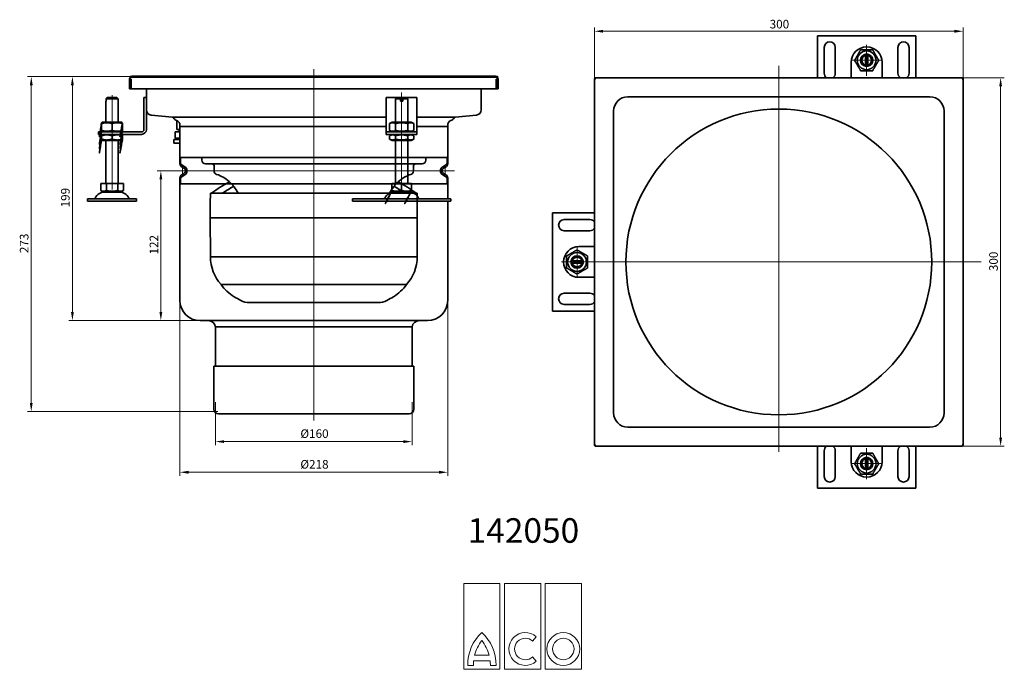
# Model space of a CAD drawing. Units: millimetres. Extents: x -110 to 691, y 39 to 568.
import ezdxf

# ---------------------------------------------------------------- set-up
doc = ezdxf.new("R2010")
doc.units = ezdxf.units.MM
doc.header["$PDSIZE"] = -1
for name, color, linetype, lineweight, true_color in [('Kóta (ISO)', 5, 'Continuous', 9, 0x0000ff), ('Osa (ISO)', 1, 'Continuous', 9, 0xff0000), ('Středová značka (ISO)', 1, 'Continuous', 9, 0xff0000)]:
    doc.layers.add(name, color=color, linetype=linetype, lineweight=lineweight, true_color=true_color)
doc.layers.add('Viditelná (ISO)', color=7, linetype='Continuous', lineweight=35)
doc.styles.add('SLDTEXTSTYLE0', font='TXT', dxfattribs={"width": 0.605})
doc.styles.add('Text poznámky (ISO)', font='tahoma.ttf')
doc.dimstyles.new('Výchozí (ISO)', dxfattribs={"dimscale": 2, "dimtxt": 3.5, "dimasz": 3.5, "dimexe": 1.5, "dimexo": 0, "dimgap": 1, "dimtad": 1, "dimrnd": 1e-08, "dimtxsty": 'Text poznámky (ISO)', "dimcen": 0.09, "dimdle": 10, "dimclrd": 256, "dimclre": 256, "dimclrt": 256, "dimazin": 2, "dimtfac": 1.001486, "dimtmove": 0, "dimatfit": 3, "dimfxl": 1, "dimtolj": 1, "dimlwd": -1, "dimlwe": -1, "dimarcsym": 0})

# ---------------------------------------------------------------- blocks, each defined once
blk = doc.blocks.new('Block8')
at = {"color": 7, "linetype": 'Continuous', "lineweight": 0}
for p, q in [((7.37, 17.5), (0, 17.5)), ((0, 17.5), (0, 0)), ((7.37, 0), (7.37, 17.5)), ((15.66, 17.5), (8.29, 17.5)), ((8.29, 17.5), (8.29, 0)), ((15.66, 0), (15.66, 17.5)), ((23.95, 17.5), (16.58, 17.5)), ((16.58, 17.5), (16.58, 0)), ((23.95, 0), (23.95, 17.5)), ((14.02, 5.74), (14.76, 6.63)), ((2.2, 2.88), (5.16, 2.88)), ((14.76, 1.66), (14.02, 2.55)), ((0, 0), (7.37, 0)), ((0.81, 0.81), (1.96, 0.81)), ((2, 1.73), (5.37, 1.73)), ((5.41, 0.81), (6.56, 0.81)), ((8.29, 0), (15.66, 0)), ((16.58, 0), (23.95, 0))]:
    blk.add_line(p, q, dxfattribs=at)
for radius in [3.34, 2.19]:
    blk.add_circle((20.26, 4.14), radius, dxfattribs=at)
for centre, radius, start, end in [((9.82, 0.92), 9.02, 132.9102, 180.7315), ((-2.46, 0.92), 9.02, 359.2685, 47.0898), ((12.53, 4.14), 3.34, 48.0239, 311.9761), ((12.53, 4.14), 2.19, 46.983, 313.017), ((9.82, 0.92), 7.87, 141.3053, 165.5946), ((-2.46, 0.92), 7.87, 14.4054, 38.6947), ((9.82, 0.92), 7.87, 174.1204, 180.8385), ((-2.46, 0.92), 7.87, 359.1615, 5.8796)]:
    blk.add_arc(centre, radius, start, end, dxfattribs=at)
blk = doc.blocks.new('*D62')
at = {"layer": 'Defpoints', "color": 0}
for p in [(657.84, 558.97), (357.84, 519.61), (657.84, 519.61)]:
    blk.add_point(p, dxfattribs=at)
at = {"layer": 'Kóta (ISO)'}
for p, q in [((357.84, 519.61), (357.84, 561.97)), ((657.84, 519.61), (657.84, 561.97)), ((364.84, 558.97), (650.84, 558.97))]:
    blk.add_line(p, q, dxfattribs=at)
for points in [[(364.84, 560.14), (364.84, 557.81), (357.84, 558.97)], [(650.84, 557.81), (650.84, 560.14), (657.84, 558.97)]]:
    blk.add_solid(points, dxfattribs=at)
at = {"layer": 'Kóta (ISO)', "insert": (500.38, 568.27), "char_height": 7, "attachment_point": 1, "style": 'Text poznámky (ISO)'}
blk.add_mtext('\\A1;300', dxfattribs=at)
blk = doc.blocks.new('*D63')
at = {"layer": 'Defpoints', "color": 0}
for p in [(656.39, 521.06), (656.39, 221.06), (688.39, 221.06)]:
    blk.add_point(p, dxfattribs=at)
at = {"layer": 'Kóta (ISO)'}
for p, q in [((656.39, 521.06), (691.39, 521.06)), ((688.39, 514.06), (688.39, 228.06)), ((656.39, 221.06), (691.39, 221.06))]:
    blk.add_line(p, q, dxfattribs=at)
for points in [[(689.56, 514.06), (687.23, 514.06), (688.39, 521.06)], [(687.23, 228.06), (689.56, 228.06), (688.39, 221.06)]]:
    blk.add_solid(points, dxfattribs=at)
at = {"layer": 'Kóta (ISO)', "insert": (679.1, 363.59), "char_height": 7, "attachment_point": 1, "rotation": 90, "style": 'Text poznámky (ISO)'}
blk.add_mtext('\\A1;300', dxfattribs=at)
blk = doc.blocks.new('*D64')
at = {"layer": 'Defpoints', "color": 0}
for p in [(49.31, 256.76), (209.31, 256.76), (209.31, 224.76)]:
    blk.add_point(p, dxfattribs=at)
at = {"layer": 'Kóta (ISO)'}
for p, q in [((49.31, 256.76), (49.31, 221.76)), ((209.31, 256.76), (209.31, 221.76)), ((56.31, 224.76), (202.31, 224.76))]:
    blk.add_line(p, q, dxfattribs=at)
for points in [[(56.31, 225.92), (56.31, 223.59), (49.31, 224.76)], [(202.31, 223.59), (202.31, 225.92), (209.31, 224.76)]]:
    blk.add_solid(points, dxfattribs=at)
at = {"layer": 'Kóta (ISO)', "insert": (118.37, 234.74), "char_height": 7, "attachment_point": 1, "style": 'Text poznámky (ISO)'}
blk.add_mtext('\\A1;Ø160', dxfattribs=at)
blk = doc.blocks.new('*D65')
at = {"layer": 'Defpoints', "color": 0}
for p in [(20.31, 339.79), (238.31, 339.79), (238.31, 199.79)]:
    blk.add_point(p, dxfattribs=at)
at = {"layer": 'Kóta (ISO)'}
for p, q in [((20.31, 339.79), (20.31, 196.79)), ((238.31, 339.79), (238.31, 196.79)), ((27.31, 199.79), (231.31, 199.79))]:
    blk.add_line(p, q, dxfattribs=at)
for points in [[(27.31, 200.96), (27.31, 198.62), (20.31, 199.79)], [(231.31, 198.62), (231.31, 200.96), (238.31, 199.79)]]:
    blk.add_solid(points, dxfattribs=at)
at = {"layer": 'Kóta (ISO)', "insert": (118.35, 209.77), "char_height": 7, "attachment_point": 1, "style": 'Text poznámky (ISO)'}
blk.add_mtext('\\A1;Ø218', dxfattribs=at)
blk = doc.blocks.new('*D66')
at = {"layer": 'Defpoints', "color": 0}
for p in [(14.86, 445.29), (4.81, 323.29), (36.81, 323.29)]:
    blk.add_point(p, dxfattribs=at)
at = {"layer": 'Kóta (ISO)'}
for p, q in [((14.86, 445.29), (1.81, 445.29)), ((4.81, 438.29), (4.81, 330.29)), ((36.81, 323.29), (1.81, 323.29))]:
    blk.add_line(p, q, dxfattribs=at)
for points in [[(5.97, 438.29), (3.64, 438.29), (4.81, 445.29)], [(3.64, 330.29), (5.97, 330.29), (4.81, 323.29)]]:
    blk.add_solid(points, dxfattribs=at)
at = {"layer": 'Kóta (ISO)', "insert": (-4.34, 377.15), "char_height": 7, "attachment_point": 1, "rotation": 90, "style": 'Text poznámky (ISO)'}
blk.add_mtext('\\A1;122', dxfattribs=at)
blk = doc.blocks.new('*D67')
at = {"layer": 'Defpoints', "color": 0}
for p in [(-18.74, 521.99), (-67.19, 323.29), (36.81, 323.29)]:
    blk.add_point(p, dxfattribs=at)
at = {"layer": 'Kóta (ISO)'}
for p, q in [((-18.74, 521.99), (-70.19, 521.99)), ((-67.19, 514.99), (-67.19, 330.29)), ((36.81, 323.29), (-70.19, 323.29))]:
    blk.add_line(p, q, dxfattribs=at)
for points in [[(-66.03, 514.99), (-68.36, 514.99), (-67.19, 521.99)], [(-68.36, 330.29), (-66.03, 330.29), (-67.19, 323.29)]]:
    blk.add_solid(points, dxfattribs=at)
at = {"layer": 'Kóta (ISO)', "insert": (-76.47, 415.49), "char_height": 7, "attachment_point": 1, "rotation": 90, "style": 'Text poznámky (ISO)'}
blk.add_mtext('\\A1;199', dxfattribs=at)
blk = doc.blocks.new('*D68')
at = {"layer": 'Defpoints', "color": 0}
for p in [(-18.74, 521.99), (-100.69, 249.29), (51.31, 249.29)]:
    blk.add_point(p, dxfattribs=at)
at = {"layer": 'Kóta (ISO)'}
for p, q in [((-18.74, 521.99), (-103.69, 521.99)), ((-100.69, 514.99), (-100.69, 256.29)), ((51.31, 249.29), (-103.69, 249.29))]:
    blk.add_line(p, q, dxfattribs=at)
for points in [[(-99.53, 514.99), (-101.86, 514.99), (-100.69, 521.99)], [(-101.86, 256.29), (-99.53, 256.29), (-100.69, 249.29)]]:
    blk.add_solid(points, dxfattribs=at)
at = {"layer": 'Kóta (ISO)', "insert": (-109.99, 378.28), "char_height": 7, "attachment_point": 1, "rotation": 90, "style": 'Text poznámky (ISO)'}
blk.add_mtext('\\A1;273', dxfattribs=at)

msp = doc.modelspace()

# ---------------------------------------------------------------- linework, layer by layer
at = {"layer": 'Osa (ISO)', "linetype": 'Continuous'}
for p, q in [((129.308, 242.064), (129.308, 528.004)), ((-34.942, 429.991), (-34.942, 506.991)), ((200.808, 429.991), (200.808, 508.991)), ((14.858, 445.291), (243.758, 445.291))]:
    msp.add_line(p, q, dxfattribs=at)
at = {"layer": 'Středová značka (ISO)', "linetype": 'Continuous'}
for p, q in [((579.343, 547.955), (579.343, 522.655)), ((507.843, 530.902), (507.843, 216.49)), ((591.993, 535.305), (566.693, 535.305)), ((22.358, 450.291), (22.358, 440.291)), ((236.258, 450.291), (236.258, 440.291)), ((343.593, 383.705), (343.593, 358.405)), ((356.243, 371.055), (330.943, 371.055)), ((672.613, 371.055), (356.131, 371.055)), ((579.343, 219.455), (579.343, 194.155)), ((591.993, 206.805), (566.693, 206.805))]:
    msp.add_line(p, q, dxfattribs=at)
at = {"layer": 'Viditelná (ISO)'}
for p, q in [((619.343, 555.305), (539.343, 555.305)), ((539.343, 555.305), (539.343, 521.106)), ((619.343, 521.106), (619.343, 555.305)), ((544.843, 524.805), (544.843, 545.805)), ((553.843, 545.805), (553.843, 524.805)), ((604.843, 524.805), (604.843, 545.805)), ((613.843, 545.805), (613.843, 524.805)), ((578.343, 531.432), (578.343, 539.178)), ((580.343, 539.178), (580.343, 531.432)), ((566.843, 533.805), (566.843, 521.106)), ((591.843, 521.106), (591.843, 533.805)), ((-18.743, 521.491), (-20.743, 521.491)), ((277.358, 522.491), (-18.743, 522.491)), ((-18.743, 521.491), (277.358, 521.491)), ((279.358, 521.491), (277.358, 521.491)), ((359.293, 521.055), (358.843, 521.055)), ((359.346, 521.055), (359.293, 521.055)), ((655.894, 521.106), (359.793, 521.106)), ((656.393, 521.055), (656.34, 521.055)), ((656.843, 521.055), (656.393, 521.055)), ((-20.692, 511.991), (-20.692, 519.991)), ((-19.692, 519.991), (-19.242, 519.991)), ((-19.442, 519.991), (-19.442, 517.741)), ((-19.442, 511.991), (-19.442, 517.741)), ((-19.242, 519.991), (-19.242, 511.991)), ((277.858, 519.991), (278.308, 519.991)), ((277.858, 511.991), (277.858, 519.991)), ((278.058, 517.741), (278.058, 519.991)), ((278.058, 511.991), (278.058, 517.741)), ((279.308, 519.991), (279.308, 511.991)), ((357.793, 519.106), (357.793, 223.005)), ((357.843, 520.055), (357.843, 519.605)), ((357.843, 519.605), (357.843, 519.552)), ((657.843, 519.605), (657.843, 520.055)), ((657.843, 519.552), (657.843, 519.605)), ((657.894, 223.005), (657.894, 519.106)), ((-38.815, 504.991), (-31.069, 504.991)), ((-19.442, 511.991), (-20.692, 511.991)), ((-19.442, 511.991), (-19.242, 511.991)), ((-19.242, 511.991), (277.858, 511.991)), ((-8.942, 504.991), (-6.942, 504.991)), ((-8.942, 478.991), (-8.942, 504.991)), ((-6.942, 511.991), (-6.942, 495.086)), ((188.308, 504.991), (188.308, 478.991)), ((196.808, 504.991), (188.308, 504.991)), ((196.808, 504.991), (195.808, 503.991)), ((196.808, 504.991), (199.808, 504.991)), ((201.808, 504.991), (199.808, 504.991)), ((201.808, 504.991), (204.808, 504.991)), ((213.308, 504.991), (204.808, 504.991)), ((204.808, 504.991), (205.808, 503.991)), ((213.308, 478.991), (213.308, 504.991)), ((265.558, 495.086), (265.558, 511.991)), ((277.858, 511.991), (278.058, 511.991)), ((279.308, 511.991), (278.058, 511.991)), ((630.843, 505.555), (384.843, 505.555)), ((-39.942, 501.991), (-39.841, 501.991)), ((-39.942, 484.991), (-39.942, 501.991)), ((-30.043, 503.991), (-39.841, 503.991)), ((-39.841, 503.991), (-39.841, 501.991)), ((-30.043, 501.991), (-30.043, 503.991)), ((-30.043, 501.991), (-29.942, 501.991)), ((-29.942, 484.991), (-29.942, 501.991)), ((199.808, 503.991), (195.808, 503.991)), ((195.808, 484.991), (195.808, 503.991)), ((199.808, 501.991), (199.808, 503.991)), ((199.808, 501.991), (201.808, 501.991)), ((205.808, 503.991), (201.808, 503.991)), ((201.808, 503.991), (201.808, 501.991)), ((205.808, 484.991), (205.808, 503.991)), ((-6.942, 494.865), (-6.942, 478.991)), ((14.308, 488.991), (-3.09, 490.629)), ((14.308, 488.991), (47.991, 488.991)), ((47.991, 488.991), (188.308, 488.991)), ((213.308, 488.991), (244.308, 488.991)), ((261.706, 490.629), (244.308, 488.991)), ((373.343, 494.055), (373.343, 248.055)), ((642.343, 248.055), (642.343, 494.055)), ((-42.592, 484.991), (-43.442, 484.5)), ((-43.442, 483.741), (-43.442, 478.241)), ((-27.292, 484.991), (-42.592, 484.991)), ((-34.942, 483.741), (-34.942, 478.241)), ((-27.292, 484.991), (-26.442, 484.5)), ((-26.442, 483.741), (-26.442, 478.241)), ((17.678, 479.041), (17.678, 486.203)), ((20.308, 482.445), (20.308, 481.291)), ((188.308, 481.291), (20.308, 481.291)), ((20.308, 481.291), (188.308, 481.291)), ((20.308, 451.382), (20.308, 481.291)), ((193.158, 484.991), (190.993, 483.741)), ((190.993, 483.741), (190.993, 478.241)), ((208.458, 484.991), (193.158, 484.991)), ((195.9, 483.741), (195.9, 478.241)), ((205.715, 483.741), (205.715, 478.241)), ((208.458, 484.991), (210.623, 483.741)), ((210.623, 483.741), (210.623, 478.241)), ((238.308, 481.291), (213.308, 481.291)), ((213.308, 481.291), (238.308, 481.291)), ((238.308, 482.445), (238.308, 481.291)), ((238.308, 451.382), (238.308, 481.291)), ((-45.942, 476.991), (-33.442, 476.991)), ((-45.942, 476.991), (-45.942, 474.991)), ((-33.442, 474.991), (-45.942, 474.991)), ((-42.592, 476.991), (-43.442, 477.482)), ((-42.742, 474.991), (-43.442, 474.587)), ((-43.442, 471.154), (-43.442, 473.828)), ((-34.942, 471.154), (-34.942, 473.828)), ((-33.442, 476.991), (-10.942, 476.991)), ((-10.942, 474.991), (-33.442, 474.991)), ((-27.292, 476.991), (-26.442, 477.482)), ((-27.142, 474.991), (-26.442, 474.587)), ((-26.442, 471.154), (-26.442, 473.828)), ((16.358, 477.041), (16.358, 471.941)), ((16.454, 477.041), (16.358, 477.041)), ((19.229, 477.041), (16.454, 477.041)), ((16.454, 477.041), (16.454, 471.941)), ((19.178, 479.041), (17.678, 479.041)), ((19.178, 479.041), (19.25, 479.041)), ((19.621, 477.041), (19.229, 477.041)), ((19.658, 479.041), (19.25, 479.041)), ((19.621, 477.041), (20.308, 477.041)), ((19.65, 478.634), (19.629, 477.434)), ((188.308, 478.991), (188.308, 476.991)), ((188.308, 476.991), (213.308, 476.991)), ((188.308, 476.991), (188.308, 474.991)), ((213.308, 474.991), (188.308, 474.991)), ((193.158, 476.991), (190.993, 478.241)), ((193.008, 474.991), (190.993, 473.828)), ((190.993, 471.154), (190.993, 473.828)), ((195.9, 471.154), (195.9, 473.828)), ((205.715, 471.154), (205.715, 473.828)), ((208.458, 476.991), (210.623, 478.241)), ((208.608, 474.991), (210.623, 473.828)), ((210.623, 471.154), (210.623, 473.828)), ((213.308, 476.991), (213.308, 478.991)), ((213.308, 474.991), (213.308, 476.991)), ((-42.742, 469.991), (-43.442, 470.395)), ((-42.742, 469.991), (-27.142, 469.991)), ((-39.942, 434.991), (-39.942, 469.991)), ((-29.942, 434.991), (-29.942, 469.991)), ((-27.142, 469.991), (-26.442, 470.395)), ((15.334, 470.941), (15.258, 470.941)), ((15.258, 470.941), (15.258, 467.741)), ((15.334, 467.741), (15.258, 467.741)), ((18.637, 470.941), (15.334, 470.941)), ((15.334, 470.941), (15.334, 467.741)), ((18.637, 467.741), (15.334, 467.741)), ((16.454, 471.941), (16.358, 471.941)), ((16.454, 471.941), (19.021, 471.941)), ((18.637, 470.941), (19.221, 470.941)), ((18.637, 467.741), (20.308, 467.741)), ((19.621, 471.941), (19.021, 471.941)), ((19.221, 470.941), (20.308, 470.941)), ((19.304, 471.824), (19.406, 471.722)), ((193.008, 469.991), (190.993, 471.154)), ((193.008, 469.991), (208.608, 469.991)), ((195.808, 434.991), (195.808, 469.991)), ((205.808, 434.991), (205.808, 469.991)), ((208.608, 469.991), (210.623, 471.154)), ((20.808, 451.999), (20.808, 456.019)), ((20.936, 456.019), (20.808, 456.019)), ((32.821, 456.019), (20.936, 456.019)), ((24.335, 448.678), (21.744, 450.306)), ((38.089, 456.019), (32.821, 456.019)), ((70.56, 456.019), (38.089, 456.019)), ((220.458, 456.019), (38.158, 456.019)), ((38.158, 454.019), (38.158, 456.019)), ((217.458, 451.019), (41.158, 451.019)), ((48.158, 445.255), (48.158, 449.519)), ((79.684, 456.019), (70.56, 456.019)), ((124.04, 456.019), (79.684, 456.019)), ((134.576, 456.019), (124.04, 456.019)), ((178.932, 456.019), (134.576, 456.019)), ((188.056, 456.019), (178.932, 456.019)), ((220.527, 456.019), (188.056, 456.019)), ((210.458, 445.255), (210.458, 449.519)), ((220.458, 454.019), (220.458, 456.019)), ((225.795, 456.019), (220.527, 456.019)), ((237.68, 456.019), (225.795, 456.019)), ((234.28, 448.678), (236.871, 450.306)), ((237.808, 456.019), (237.68, 456.019)), ((237.808, 451.999), (237.808, 456.019)), ((24.335, 441.904), (21.744, 440.276)), ((23.608, 447.456), (22.058, 448.351)), ((23.608, 443.126), (22.058, 442.231)), ((234.28, 441.904), (236.871, 440.276)), ((235.008, 447.456), (236.558, 448.351)), ((235.008, 443.126), (236.558, 442.231)), ((-44.192, 434.991), (-44.192, 429.326)), ((-44.192, 434.991), (-39.567, 434.991)), ((-39.567, 434.991), (-39.567, 429.326)), ((-39.567, 434.991), (-30.317, 434.991)), ((-30.317, 434.991), (-25.692, 434.991)), ((-30.317, 434.991), (-30.317, 429.326)), ((-25.692, 434.991), (-25.692, 429.326)), ((20.308, 339.791), (20.308, 439.2)), ((20.808, 434.563), (20.808, 438.583)), ((20.936, 434.563), (20.808, 434.563)), ((32.821, 434.563), (20.936, 434.563)), ((38.089, 434.563), (32.821, 434.563)), ((70.56, 434.563), (38.089, 434.563)), ((79.684, 434.563), (70.56, 434.563)), ((124.04, 434.563), (79.684, 434.563)), ((134.576, 434.563), (124.04, 434.563)), ((178.932, 434.563), (134.576, 434.563)), ((188.056, 434.563), (178.932, 434.563)), ((220.527, 434.563), (188.056, 434.563)), ((192.797, 434.991), (192.797, 429.326)), ((192.797, 434.991), (200.808, 434.991)), ((200.808, 434.991), (200.808, 429.326)), ((200.808, 434.991), (208.819, 434.991)), ((208.819, 434.991), (208.819, 429.326)), ((225.795, 434.563), (220.527, 434.563)), ((237.68, 434.563), (225.795, 434.563)), ((237.808, 434.563), (237.68, 434.563)), ((237.808, 434.563), (237.808, 438.583)), ((238.308, 422.491), (238.308, 439.2)), ((-41.88, 427.991), (-44.192, 429.326)), ((-41.88, 427.991), (-28.005, 427.991)), ((-28.005, 427.991), (-25.692, 429.326)), ((45.095, 427.019), (45.095, 424.519)), ((213.521, 427.019), (45.095, 427.019)), ((193.87, 427.991), (192.797, 428.611)), ((193.87, 427.991), (207.745, 427.991)), ((207.745, 427.991), (208.819, 428.611)), ((213.521, 424.519), (213.521, 427.019)), ((-54.942, 422.491), (-14.942, 422.491)), ((-54.942, 422.491), (-54.942, 420.491)), ((-54.942, 420.491), (-14.942, 420.491)), ((-14.942, 422.491), (-14.942, 420.491)), ((45.058, 407.019), (45.058, 422.019)), ((160.808, 422.491), (240.808, 422.491)), ((160.808, 422.491), (160.808, 420.491)), ((160.808, 420.491), (240.808, 420.491)), ((213.558, 407.019), (213.558, 422.019)), ((238.308, 339.791), (238.308, 420.491)), ((240.808, 422.491), (240.808, 420.491)), ((323.593, 411.055), (323.593, 331.055)), ((357.793, 411.055), (323.593, 411.055)), ((213.562, 407.019), (45.054, 407.019)), ((45.089, 375.264), (45.054, 407.019)), ((213.527, 375.264), (213.562, 407.019)), ((333.093, 405.555), (354.093, 405.555)), ((354.093, 396.555), (333.093, 396.555)), ((357.793, 383.555), (345.093, 383.555)), ((213.527, 375.264), (45.089, 375.264)), ((339.72, 372.055), (347.466, 372.055)), ((347.466, 370.055), (339.72, 370.055)), ((345.093, 358.555), (357.793, 358.555)), ((204.84, 352.579), (53.776, 352.579)), ((333.093, 345.555), (354.093, 345.555)), ((76.927, 338.021), (181.689, 338.021)), ((323.593, 331.055), (357.793, 331.055)), ((354.093, 336.555), (333.093, 336.555)), ((221.808, 323.291), (36.808, 323.291)), ((209.308, 318.291), (49.308, 318.291)), ((209.308, 318.291), (49.308, 318.291)), ((49.308, 286.291), (49.308, 318.291)), ((209.308, 286.291), (209.308, 318.291)), ((210.808, 286.291), (47.808, 286.291)), ((47.808, 251.291), (47.808, 286.291)), ((210.808, 251.291), (210.808, 286.291)), ((206.808, 247.291), (51.808, 247.291)), ((384.843, 236.555), (630.843, 236.555)), ((357.843, 222.558), (357.843, 222.505)), ((357.843, 222.505), (357.843, 222.055)), ((358.843, 221.055), (359.293, 221.055)), ((359.293, 221.055), (359.346, 221.055)), ((359.793, 221.005), (655.894, 221.005)), ((539.343, 221.005), (539.343, 186.805)), ((544.843, 196.305), (544.843, 217.305)), ((553.843, 217.305), (553.843, 196.305)), ((566.843, 221.005), (566.843, 208.305)), ((591.843, 208.305), (591.843, 221.005)), ((604.843, 196.305), (604.843, 217.305)), ((613.843, 217.305), (613.843, 196.305)), ((619.343, 186.805), (619.343, 221.005)), ((656.34, 221.055), (656.393, 221.055)), ((656.393, 221.055), (656.843, 221.055)), ((657.843, 222.505), (657.843, 222.558)), ((657.843, 222.055), (657.843, 222.505)), ((578.343, 202.932), (578.343, 210.678)), ((580.343, 210.678), (580.343, 202.932)), ((539.343, 186.805), (619.343, 186.805))]:
    msp.add_line(p, q, dxfattribs=at)
for centre, radius in [((579.343, 535.305), 7.65), ((507.843, 371.055), 124.5), ((343.593, 371.055), 7.65), ((579.343, 206.805), 7.65)]:
    msp.add_circle(centre, radius, dxfattribs=at)
for centre, radius, start, end in [((549.343, 545.805), 4.5, 0, 180), ((579.343, 533.805), 12.5, 0, 180), ((609.343, 545.805), 4.5, 0, 180), ((579.343, 535.305), 5, 101.536959, 258.463041), ((579.343, 535.305), 4, 104.477512, 255.522488), ((579.343, 535.305), 5, 78.463041, 101.536959), ((579.343, 535.305), 5, 281.536959, 78.463041), ((579.343, 535.305), 4, 284.477512, 75.522488), ((579.343, 535.305), 5, 258.463041, 281.536959), ((-18.743, 519.991), 2.5, 90, 143.130102), ((-18.692, 519.991), 2, 131.409622, 180), ((277.358, 519.991), 2.5, 36.869898, 90), ((277.308, 519.991), 2, 0, 48.590378), ((359.793, 519.106), 2, 90, 180), ((549.343, 524.805), 4.5, 180, 235.296456), ((549.343, 524.805), 4.5, 304.703544, 0), ((609.343, 524.805), 4.5, 180, 235.296456), ((609.343, 524.805), 4.5, 304.703544, 0), ((655.894, 519.106), 2, 0, 90), ((-16.442, 517.741), 3, 158.96053, 180), ((275.058, 517.741), 3, 0, 21.03947), ((384.843, 494.055), 11.5, 90, 180), ((630.843, 494.055), 11.5, 0, 90), ((-2.692, 494.86), 4.25, 180, 264.623295), ((12.337, 485.51), 4, 34.061641, 60.478281), ((246.279, 485.51), 4, 119.521719, 145.938359), ((261.308, 494.86), 4.25, 275.376705, 0), ((18.964, 489.991), 4, 214.061641, 250.606218), ((16.308, 482.445), 4, 0, 70.606218), ((242.308, 482.445), 4, 109.393782, 180), ((239.651, 489.991), 4, 289.393782, 325.938359), ((-10.942, 478.991), 4, 270, 0), ((-10.942, 478.991), 2, 270, 0), ((23.808, 451.382), 3.5, 180, 240), ((22.808, 451.999), 2, 180, 237.869868), ((41.158, 454.019), 3, 180, 270), ((46.658, 449.519), 1.5, 0, 90), ((211.958, 449.519), 1.5, 90, 180), ((217.458, 454.019), 3, 270, 0), ((234.808, 451.382), 3.5, 300, 0), ((235.808, 451.999), 2, 302.130132, 0), ((23.808, 439.2), 3.5, 120, 180), ((22.358, 445.291), 2.5, 300, 60), ((22.208, 445.291), 4, 302.130132, 57.869868), ((51.158, 445.255), 3, 180, 251.404903), ((40.635, 413.978), 30, 48.873309, 71.404903), ((217.981, 413.978), 30, 108.595097, 131.126691), ((207.458, 445.255), 3, 288.595097, 0), ((236.408, 445.291), 4, 122.130132, 237.869868), ((236.258, 445.291), 2.5, 120, 240), ((234.808, 439.2), 3.5, 0, 60), ((22.808, 438.583), 2, 122.130132, 180), ((129.308, 313.512), 140.8, 119.217649, 126.246771), ((129.308, 313.512), 140.8, 53.753229, 60.782351), ((235.808, 438.583), 2, 0, 57.869868), ((-40.989, 419.491), 8.5, 90, 155.098938), ((-28.895, 419.491), 8.5, 24.901062, 90), ((129.308, 313.512), 135.8, 118.678983, 123.296442), ((40.635, 413.978), 30, 25.767122, 37.388839), ((194.761, 419.491), 8.5, 90, 155.098938), ((217.981, 413.978), 30, 142.611161, 154.232878), ((129.308, 313.512), 135.8, 56.703558, 61.321017), ((206.855, 419.491), 8.5, 24.901062, 90), ((-49.606, 423.491), 1, 270, 335.098938), ((-20.278, 423.491), 1, 204.901062, 270), ((186.144, 423.491), 1, 270, 335.098938), ((215.472, 423.491), 1, 204.901062, 270), ((333.093, 401.055), 4.5, 90, 270), ((354.093, 401.055), 4.5, 34.703544, 90), ((354.093, 401.055), 4.5, 270, 325.296456), ((345.093, 371.055), 12.5, 90, 270), ((80.939, 375.986), 35.858, 181.153837, 220.7527), ((177.677, 375.986), 35.858, 319.2473, 358.846163), ((343.593, 371.055), 5, 168.463041, 191.536959), ((343.593, 371.055), 5, 11.536959, 168.463041), ((343.593, 371.055), 5, 191.536959, 348.463041), ((343.593, 371.055), 4, 14.477512, 165.522488), ((343.593, 371.055), 4, 194.477512, 345.522488), ((343.593, 371.055), 5, 348.463041, 11.536959), ((85.15, 375.92), 39.105, 216.647952, 238.003165), ((173.466, 375.92), 39.105, 301.996835, 323.352048), ((333.093, 341.055), 4.5, 90, 270), ((354.093, 341.055), 4.5, 34.703544, 90), ((36.808, 339.791), 16.5, 180, 270), ((101.146, 401.522), 69.293, 238.003165, 243.09959), ((76.927, 353.784), 15.762, 243.09959, 270), ((181.689, 353.784), 15.762, 270, 296.90041), ((157.469, 401.522), 69.293, 296.90041, 301.996835), ((221.808, 339.791), 16.5, 270, 0), ((354.093, 341.055), 4.5, 270, 325.296456), ((43.392, 317.291), 6, 9.594068, 90), ((215.224, 317.291), 6, 90, 170.405932), ((51.808, 251.291), 4, 180, 270), ((206.808, 251.291), 4, 270, 0), ((384.843, 248.055), 11.5, 180, 270), ((630.843, 248.055), 11.5, 270, 0), ((359.793, 223.005), 2, 180, 270), ((549.343, 217.305), 4.5, 124.703544, 180), ((549.343, 217.305), 4.5, 0, 55.296456), ((609.343, 217.305), 4.5, 124.703544, 180), ((609.343, 217.305), 4.5, 0, 55.296456), ((655.894, 223.005), 2, 270, 0), ((579.343, 206.805), 5, 101.536959, 258.463041), ((579.343, 206.805), 4, 104.477512, 255.522488), ((579.343, 206.805), 5, 78.463041, 101.536959), ((579.343, 206.805), 5, 281.536959, 78.463041), ((579.343, 206.805), 4, 284.477512, 75.522488), ((579.343, 208.305), 12.5, 180, 0), ((579.343, 206.805), 5, 258.463041, 281.536959), ((549.343, 196.305), 4.5, 180, 0), ((609.343, 196.305), 4.5, 180, 0)]:
    msp.add_arc(centre, radius, start, end, dxfattribs=at)
for points, weights in [([(569.528, 535.305), (571.982, 539.555), (574.436, 543.805)], [1, 1.15470053838, 1]), ([(574.436, 543.805), (579.343, 543.805), (584.251, 543.805)], [1, 1.15470053838, 1]), ([(578.343, 539.178), (578.343, 539.634), (578.343, 540.204)], [1, 1.01641431551, 1.01967201941]), ([(580.343, 540.204), (580.343, 539.634), (580.343, 539.178)], [1.01967201941, 1.01641431551, 1]), ([(584.251, 543.805), (586.704, 539.555), (589.158, 535.305)], [1, 1.15470053838, 1]), ([(574.436, 526.805), (571.982, 531.055), (569.528, 535.305)], [1, 1.15470053838, 1]), ([(578.343, 530.406), (578.343, 530.976), (578.343, 531.432)], [1.01967201941, 1.01641431551, 1]), ([(580.343, 531.432), (580.343, 530.976), (580.343, 530.406)], [1, 1.01641431551, 1.01967201941]), ([(589.158, 535.305), (586.704, 531.055), (584.251, 526.805)], [1, 1.15470053838, 1]), ([(584.251, 526.805), (579.343, 526.805), (574.436, 526.805)], [1, 1.15470053838, 1]), ([(-38.815, 504.991), (-39.271, 504.55), (-39.841, 503.991)], [1, 1.01641431551, 1.01967201941]), ([(-30.043, 503.991), (-30.613, 504.55), (-31.069, 504.991)], [1.01967201941, 1.01641431551, 1]), ([(199.808, 503.991), (199.808, 504.55), (199.808, 504.991)], [1.01967201941, 1.01641431551, 1]), ([(201.808, 504.991), (201.808, 504.55), (201.808, 503.991)], [1, 1.01641431551, 1.01967201941]), ([(-43.442, 483.741), (-47.024, 462.5), (-43.442, 484.5)], [1, 1.07735026919, 1.07735026919]), ([(-34.942, 483.741), (-39.192, 485.158), (-43.442, 483.741)], [1, 1.15470053838, 1]), ([(-26.442, 483.741), (-30.692, 485.158), (-34.942, 483.741)], [1, 1.15470053838, 1]), ([(-26.442, 484.5), (-30.512, 462.5), (-26.442, 483.741)], [1.07735026919, 1.07735026919, 1]), ([(195.9, 483.741), (193.447, 485.158), (190.993, 483.741)], [1, 1.15470053838, 1]), ([(205.715, 483.741), (200.808, 485.158), (195.9, 483.741)], [1, 1.15470053838, 1]), ([(210.623, 483.741), (208.169, 485.158), (205.715, 483.741)], [1, 1.15470053838, 1]), ([(-43.442, 477.482), (-47.024, 456.246), (-43.442, 478.241)], [1.07735026919, 1.07735026919, 1]), ([(-43.442, 473.828), (-47.024, 452.871), (-43.442, 474.587)], [1, 1.07735026919, 1.07735026919]), ([(-43.442, 478.241), (-39.192, 476.824), (-34.942, 478.241)], [1, 1.15470053838, 1]), ([(-34.942, 473.828), (-39.192, 475.244), (-43.442, 473.828)], [1, 1.15470053838, 1]), ([(-34.942, 478.241), (-30.692, 476.824), (-26.442, 478.241)], [1, 1.15470053838, 1]), ([(-26.442, 473.828), (-30.692, 475.244), (-34.942, 473.828)], [1, 1.15470053838, 1]), ([(-26.442, 478.241), (-30.512, 456.246), (-26.442, 477.482)], [1, 1.07735026919, 1.07735026919]), ([(-26.442, 474.587), (-30.512, 452.871), (-26.442, 473.828)], [1.07735026919, 1.07735026919, 1]), ([(190.993, 478.241), (193.447, 476.824), (195.9, 478.241)], [1, 1.15470053838, 1]), ([(195.9, 473.828), (193.447, 475.244), (190.993, 473.828)], [1, 1.15470053838, 1]), ([(195.9, 478.241), (200.808, 476.824), (205.715, 478.241)], [1, 1.15470053838, 1]), ([(205.715, 473.828), (200.808, 475.244), (195.9, 473.828)], [1, 1.15470053838, 1]), ([(205.715, 478.241), (208.169, 476.824), (210.623, 478.241)], [1, 1.15470053838, 1]), ([(210.623, 473.828), (208.169, 475.244), (205.715, 473.828)], [1, 1.15470053838, 1]), ([(-43.442, 470.395), (-47.024, 449.363), (-43.442, 471.154)], [1.07735026919, 1.07735026919, 1]), ([(-43.442, 471.154), (-39.192, 469.738), (-34.942, 471.154)], [1, 1.15470053838, 1]), ([(-34.942, 471.154), (-30.692, 469.738), (-26.442, 471.154)], [1, 1.15470053838, 1]), ([(-26.442, 471.154), (-30.512, 449.363), (-26.442, 470.395)], [1, 1.07735026919, 1.07735026919]), ([(190.993, 471.154), (193.447, 469.738), (195.9, 471.154)], [1, 1.15470053838, 1]), ([(195.9, 471.154), (200.808, 469.738), (205.715, 471.154)], [1, 1.15470053838, 1]), ([(205.715, 471.154), (208.169, 469.738), (210.623, 471.154)], [1, 1.15470053838, 1]), ([(-44.192, 429.326), (-41.88, 427.991), (-39.567, 429.326)], [1.16127596677, 1.34092598403, 1.16127596677]), ([(-39.567, 429.326), (-34.942, 427.991), (-30.317, 429.326)], [1.16127596677, 1.34092598403, 1.16127596677]), ([(-30.317, 429.326), (-28.005, 427.991), (-25.692, 429.326)], [1.16127596677, 1.34092598403, 1.16127596677]), ([(192.797, 428.611), (182.431, 408.763), (192.797, 429.326)], [1.2511009754, 1.2511009754, 1.16127596677]), ([(192.797, 429.326), (196.802, 427.991), (200.808, 429.326)], [1.16127596677, 1.34092598403, 1.16127596677]), ([(200.808, 429.326), (204.813, 427.991), (208.819, 429.326)], [1.16127596677, 1.34092598403, 1.16127596677]), ([(208.819, 429.326), (197.992, 408.763), (208.819, 428.611)], [1.16127596677, 1.2511009754, 1.2511009754]), ([(335.093, 375.963), (339.343, 378.417), (343.593, 380.87)], [1, 1.15470053838, 1]), ([(343.593, 380.87), (347.843, 378.417), (352.093, 375.963)], [1, 1.15470053838, 1]), ([(335.093, 366.148), (335.093, 371.055), (335.093, 375.963)], [1, 1.15470053838, 1]), ([(338.694, 372.055), (339.264, 372.055), (339.72, 372.055)], [1.01967201941, 1.01641431551, 1]), ([(339.72, 370.055), (339.264, 370.055), (338.694, 370.055)], [1, 1.01641431551, 1.01967201941]), ([(347.466, 372.055), (347.922, 372.055), (348.492, 372.055)], [1, 1.01641431551, 1.01967201941]), ([(348.492, 370.055), (347.922, 370.055), (347.466, 370.055)], [1.01967201941, 1.01641431551, 1]), ([(352.093, 375.963), (352.093, 371.055), (352.093, 366.148)], [1, 1.15470053838, 1]), ([(343.593, 361.24), (339.343, 363.694), (335.093, 366.148)], [1, 1.15470053838, 1]), ([(352.093, 366.148), (347.843, 363.694), (343.593, 361.24)], [1, 1.15470053838, 1]), ([(569.528, 206.805), (571.982, 211.055), (574.436, 215.305)], [1, 1.15470053838, 1]), ([(574.436, 215.305), (579.343, 215.305), (584.251, 215.305)], [1, 1.15470053838, 1]), ([(578.343, 210.678), (578.343, 211.134), (578.343, 211.704)], [1, 1.01641431551, 1.01967201941]), ([(580.343, 211.704), (580.343, 211.134), (580.343, 210.678)], [1.01967201941, 1.01641431551, 1]), ([(584.251, 215.305), (586.704, 211.055), (589.158, 206.805)], [1, 1.15470053838, 1]), ([(574.436, 198.305), (571.982, 202.555), (569.528, 206.805)], [1, 1.15470053838, 1]), ([(578.343, 201.906), (578.343, 202.476), (578.343, 202.932)], [1.01967201941, 1.01641431551, 1]), ([(580.343, 202.932), (580.343, 202.476), (580.343, 201.906)], [1, 1.01641431551, 1.01967201941]), ([(589.158, 206.805), (586.704, 202.555), (584.251, 198.305)], [1, 1.15470053838, 1]), ([(584.251, 198.305), (579.343, 198.305), (574.436, 198.305)], [1, 1.15470053838, 1])]:
    msp.add_rational_spline(points, weights, degree=2, dxfattribs=at)
for points, knots in [([(358.843, 521.055), (358.713, 521.055), (358.584, 521.03), (358.343, 520.931), (358.233, 520.858), (358.048, 520.676), (357.974, 520.567), (357.897, 520.385), (357.877, 520.321), (357.85, 520.189), (357.843, 520.122), (357.843, 520.055)], [0, 0, 0, 0, 0.03906445, 0.03906445, 0.07812889, 0.07812889, 0.11719334, 0.11719334, 0.13733738, 0.13733738, 0.15748141, 0.15748141, 0.15748141, 0.15748141]), ([(657.843, 520.055), (657.843, 520.186), (657.818, 520.314), (657.719, 520.555), (657.646, 520.665), (657.464, 520.85), (657.355, 520.924), (657.173, 521.002), (657.109, 521.022), (656.977, 521.049), (656.91, 521.055), (656.843, 521.055)], [0, 0, 0, 0, 0.03906445, 0.03906445, 0.07812889, 0.07812889, 0.11719334, 0.11719334, 0.13733738, 0.13733738, 0.15748141, 0.15748141, 0.15748141, 0.15748141]), ([(-20.692, 519.991), (-20.682, 519.991), (-20.667, 519.991), (-20.568, 519.991), (-20.495, 519.991), (-20.312, 519.991), (-20.204, 519.991), (-20.022, 519.991), (-19.958, 519.991), (-19.826, 519.991), (-19.759, 519.991), (-19.692, 519.991)], [0, 0, 0, 0, 0.03906445, 0.03906445, 0.07812889, 0.07812889, 0.11719334, 0.11719334, 0.13733738, 0.13733738, 0.15748141, 0.15748141, 0.15748141, 0.15748141]), ([(278.308, 519.991), (278.438, 519.991), (278.567, 519.991), (278.808, 519.991), (278.918, 519.991), (279.103, 519.991), (279.177, 519.991), (279.254, 519.991), (279.274, 519.991), (279.301, 519.991), (279.305, 519.991), (279.308, 519.991)], [0, 0, 0, 0, 0.03906445, 0.03906445, 0.07812889, 0.07812889, 0.11719334, 0.11719334, 0.13733738, 0.13733738, 0.15748141, 0.15748141, 0.15748141, 0.15748141]), ([(-6.942, 495.086), (-6.942, 495.058), (-6.942, 495.019), (-6.942, 494.929), (-6.942, 494.882), (-6.942, 494.866)], [0.2143768, 0.2143768, 0.2143768, 0.2143768, 6.6071986, 6.6071986, 11.9643971, 11.9643971, 11.9643971, 11.9643971]), ([(19.629, 477.434), (19.628, 477.424), (19.628, 477.414), (19.626, 477.392), (19.624, 477.381), (19.618, 477.346), (19.612, 477.323), (19.583, 477.247), (19.553, 477.2), (19.484, 477.13), (19.45, 477.105), (19.385, 477.071), (19.354, 477.06), (19.29, 477.045), (19.259, 477.041), (19.229, 477.041)], [-0.067085638, -0.067085638, -0.067085638, -0.067085638, -0.063531842, -0.063531842, -0.05957862, -0.05957862, -0.051463052, -0.051463052, -0.033260005, -0.033260005, -0.019702113, -0.019702113, -0.009461803, -0.009461803, -0.000001, -0.000001, -0.000001, -0.000001]), ([(19.25, 479.041), (19.278, 479.041), (19.306, 479.038), (19.361, 479.027), (19.389, 479.017), (19.458, 478.986), (19.499, 478.958), (19.578, 478.879), (19.611, 478.824), (19.638, 478.742), (19.643, 478.719), (19.648, 478.685), (19.649, 478.674), (19.65, 478.653), (19.651, 478.643), (19.65, 478.634)], [-0.102062, -0.102062, -0.102062, -0.102062, -0.09025615, -0.09025615, -0.07703944, -0.07703944, -0.05342084, -0.05342084, -0.02233763, -0.02233763, -0.01063231, -0.01063231, -0.00493718, -0.00493718, -0.000001, -0.000001, -0.000001, -0.000001]), ([(20.308, 479.041), (20.308, 479.041), (20.308, 479.041), (20.282, 479.041), (20.254, 479.041), (20.158, 479.041), (20.081, 479.041), (19.945, 479.041), (19.89, 479.041), (19.805, 479.041), (19.777, 479.041), (19.718, 479.041), (19.688, 479.041), (19.658, 479.041)], [0.02485072, 0.02485072, 0.02485072, 0.02485072, 0.024859745, 0.024859745, 0.030917704, 0.030917704, 0.043877549, 0.043877549, 0.051940156, 0.051940156, 0.055954704, 0.055954704, 0.060172959, 0.060172959, 0.060172959, 0.060172959]), ([(19.021, 471.941), (19.044, 471.941), (19.066, 471.939), (19.119, 471.93), (19.149, 471.921), (19.204, 471.898), (19.228, 471.885), (19.27, 471.855), (19.288, 471.84), (19.304, 471.824)], [-0.032366401, -0.032366401, -0.032366401, -0.032366401, -0.02555177, -0.02555177, -0.016147619, -0.016147619, -0.007587638, -0.007587638, -0.000001, -0.000001, -0.000001, -0.000001]), ([(19.504, 471.624), (19.54, 471.588), (19.567, 471.547), (19.609, 471.453), (19.621, 471.399), (19.622, 471.279), (19.607, 471.219), (19.552, 471.107), (19.509, 471.055), (19.426, 470.995), (19.393, 470.978), (19.336, 470.957), (19.314, 470.951), (19.279, 470.945), (19.267, 470.943), (19.244, 470.942), (19.233, 470.941), (19.221, 470.941)], [-0.11701232, -0.11701232, -0.11701232, -0.11701232, -0.09974069, -0.09974069, -0.08000323, -0.08000323, -0.05736136, -0.05736136, -0.03104979, -0.03104979, -0.01654033, -0.01654033, -0.0081526, -0.0081526, -0.00393832, -0.00393832, -0.00008375, -0.00008375, -0.00008375, -0.00008375]), ([(19.406, 471.722), (19.422, 471.706), (19.438, 471.69), (19.471, 471.657), (19.488, 471.641), (19.504, 471.624)], [-0.01499626, -0.01499626, -0.01499626, -0.01499626, -0.007473826, -0.007473826, -0.000031824, -0.000031824, -0.000031824, -0.000031824]), ([(20.308, 471.94), (20.296, 471.94), (20.283, 471.94), (20.219, 471.94), (20.16, 471.941), (20.026, 471.941), (19.952, 471.941), (19.793, 471.941), (19.709, 471.941), (19.621, 471.941)], [-0.088594202, -0.088594202, -0.088594202, -0.088594202, -0.080938623, -0.080938623, -0.053968065, -0.053968065, -0.026950083, -0.026950083, -0.000001, -0.000001, -0.000001, -0.000001]), ([(60.367, 436.575), (60.367, 436.575), (60.384, 436.561), (60.454, 436.503), (60.507, 436.459), (60.689, 436.305), (60.841, 436.176), (61.192, 435.865), (61.384, 435.691), (61.771, 435.326), (61.96, 435.143), (62.242, 434.858), (62.333, 434.765), (62.485, 434.606), (62.546, 434.541), (62.666, 434.413), (62.724, 434.35), (62.859, 434.202), (62.936, 434.117), (63.163, 433.861), (63.308, 433.692), (63.657, 433.274), (63.843, 433.038), (64.159, 432.626), (64.281, 432.458), (64.434, 432.246), (64.471, 432.194), (64.471, 432.194)], [-1.89167696, -1.89167696, -1.89167696, -1.89167696, -1.8282982, -1.8282982, -1.76231406, -1.76231406, -1.65786642, -1.65786642, -1.56203727, -1.56203727, -1.47869484, -1.47869484, -1.43934021, -1.43934021, -1.4125854, -1.4125854, -1.38680571, -1.38680571, -1.3520594, -1.3520594, -1.28141898, -1.28141898, -1.16995863, -1.16995863, -1.05236771, -1.05236771, -0.94594372, -0.94594372, -0.94594372, -0.94594372]), ([(194.145, 432.194), (194.145, 432.194), (194.153, 432.206), (194.207, 432.281), (194.286, 432.393), (194.531, 432.724), (194.699, 432.945), (195.083, 433.424), (195.289, 433.672), (195.728, 434.174), (195.957, 434.424), (196.437, 434.925), (196.684, 435.171), (197.158, 435.624), (197.381, 435.827), (197.786, 436.186), (197.957, 436.332), (198.189, 436.526), (198.249, 436.575), (198.249, 436.575)], [-0.94664132, -0.94664132, -0.94664132, -0.94664132, -0.89634454, -0.89634454, -0.78139054, -0.78139054, -0.66112266, -0.66112266, -0.55478147, -0.55478147, -0.45326307, -0.45326307, -0.34626216, -0.34626216, -0.23748629, -0.23748629, -0.11772742, -0.11772742, 0, 0, 0, 0]), ([(45.095, 424.519), (45.095, 424.205), (45.093, 423.87), (45.086, 423.254), (45.081, 422.973), (45.072, 422.529), (45.067, 422.337), (45.06, 422.082), (45.058, 422.019), (45.058, 422.019)], [-0.75342082, -0.75342082, -0.75342082, -0.75342082, -0.65924322, -0.65924322, -0.56506561, -0.56506561, -0.47088801, -0.47088801, -0.37671041, -0.37671041, -0.37671041, -0.37671041]), ([(213.558, 422.019), (213.558, 422.019), (213.556, 422.082), (213.549, 422.337), (213.544, 422.529), (213.535, 422.973), (213.53, 423.254), (213.523, 423.87), (213.521, 424.205), (213.521, 424.519)], [0.37671041, 0.37671041, 0.37671041, 0.37671041, 0.47088801, 0.47088801, 0.56506561, 0.56506561, 0.65924322, 0.65924322, 0.75342082, 0.75342082, 0.75342082, 0.75342082]), ([(357.843, 222.055), (357.843, 221.925), (357.869, 221.796), (357.968, 221.555), (358.04, 221.446), (358.223, 221.26), (358.332, 221.186), (358.513, 221.109), (358.578, 221.089), (358.709, 221.062), (358.776, 221.055), (358.843, 221.055)], [0, 0, 0, 0, 0.03906445, 0.03906445, 0.07812889, 0.07812889, 0.11719334, 0.11719334, 0.13733738, 0.13733738, 0.15748141, 0.15748141, 0.15748141, 0.15748141]), ([(656.843, 221.055), (656.973, 221.055), (657.102, 221.081), (657.343, 221.18), (657.453, 221.252), (657.638, 221.435), (657.712, 221.544), (657.79, 221.725), (657.81, 221.79), (657.836, 221.921), (657.843, 221.988), (657.843, 222.055)], [0, 0, 0, 0, 0.03906445, 0.03906445, 0.07812889, 0.07812889, 0.11719334, 0.11719334, 0.13733738, 0.13733738, 0.15748141, 0.15748141, 0.15748141, 0.15748141])]:
    msp.add_open_spline(points, degree=3, knots=knots, dxfattribs=at)
for points in [[(46.058, 427.064), (46.058, 427.057), (46.058, 427.047), (46.058, 427.016)], [(212.558, 427.016), (212.558, 427.047), (212.558, 427.057), (212.558, 427.064)]]:
    msp.add_open_spline(points, degree=3, dxfattribs=at)

# ---------------------------------------------------------------- block references
at = {"color": 7, "linetype": 'Continuous', "xscale": 4, "yscale": 4, "zscale": 4}
msp.add_blockref('Block8', (251.382, 39.297), dxfattribs=at)

# ---------------------------------------------------------------- texts
at = {"color": 7, "linetype": 'Continuous', "lineweight": 0, "insert": (299.932, 162.369), "char_height": 20, "attachment_point": 2, "style": 'SLDTEXTSTYLE0'}
msp.add_mtext('{142050}', dxfattribs=at)

# ---------------------------------------------------------------- dimensions: what is measured, and where the dimension line sits
at = {"layer": 'Kóta (ISO)'}
for base, p1, p2, angle, override, picture, middle in [((657.843, 558.973), (357.843, 519.605), (657.843, 519.605), 180, {"dimdec": 2, "dimtp": 0, "dimtm": 0, "dimtdec": 2, "dimtofl": 0, "dimatfit": 1}, '*D62', (507.843, 558.973)), ((-100.692, 249.291), (-18.743, 521.991), (51.308, 249.291), 90, {"dimdec": 0, "dimtp": 0, "dimtm": 0, "dimtdec": 2, "dimtofl": 0, "dimatfit": 1}, '*D68', (-100.692, 385.641)), ((-67.192, 323.291), (-18.743, 521.991), (36.808, 323.291), 90, {"dimdec": 0, "dimtp": 0, "dimtm": 0, "dimtdec": 2, "dimtofl": 0, "dimatfit": 1}, '*D67', (-67.192, 422.641)), ((688.393, 221.055), (656.393, 521.055), (656.393, 221.055), 90, {"dimdec": 2, "dimtp": 0, "dimtm": 0, "dimtdec": 2, "dimtofl": 0, "dimatfit": 1}, '*D63', (688.393, 371.055)), ((4.808, 323.291), (14.858, 445.291), (36.808, 323.291), 270, {"dimdec": 2, "dimtp": 0, "dimtm": 0, "dimtdec": 2, "dimtofl": 0, "dimatfit": 1}, '*D66', (4.808, 384.291))]:
    dim = msp.add_linear_dim(base=base, p1=p1, p2=p2, angle=angle, dimstyle='Výchozí (ISO)', override=override, dxfattribs=at)
    dim.commit()
    dim.dimension.update_dxf_attribs({"geometry": picture, "text_midpoint": middle, "dimtype": 160})
for base, p1, p2, picture, middle in [((238.308, 199.791), (20.308, 339.791), (238.308, 339.791), '*D65', (129.308, 199.791)), ((209.308, 224.755), (49.308, 256.755), (209.308, 256.755), '*D64', (129.308, 224.755))]:
    dim = msp.add_linear_dim(base=base, p1=p1, p2=p2, text='Ø<>', dimstyle='Výchozí (ISO)', override={"dimdec": 2, "dimtp": 0, "dimtm": 0, "dimtdec": 2, "dimtofl": 0, "dimatfit": 1}, dxfattribs=at)
    dim.commit()
    dim.dimension.update_dxf_attribs({"geometry": picture, "text_midpoint": middle, "dimtype": 160})

doc.saveas('drawing.dxf')
